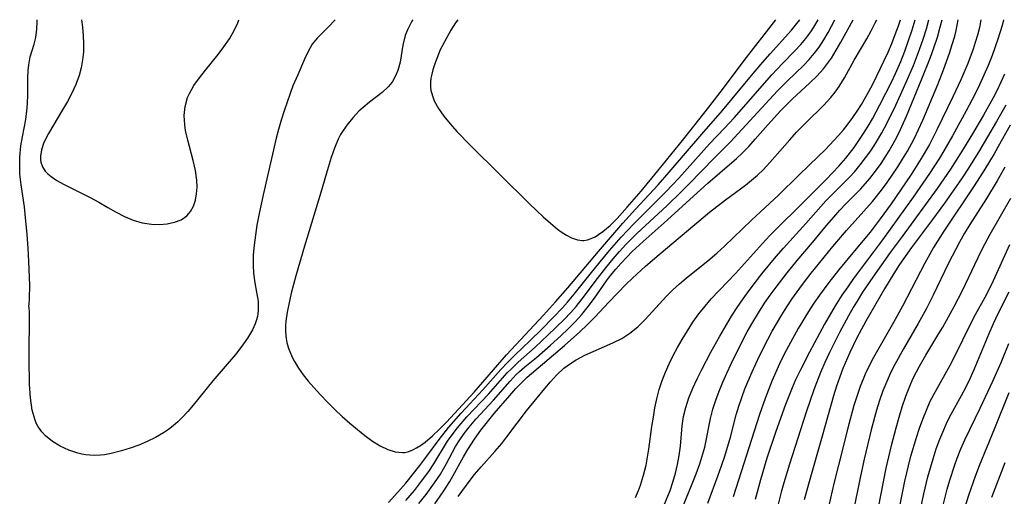
# Model space of a CAD drawing. Extents: x 1982998 to 1991200, y 3204617 to 3207513.
# Drawn here: x 1983533 to 1983707, y 3207429 to 3207513 of the extents above; entities that cross this region are included whole.
import ezdxf

# ---------------------------------------------------------------- set-up
doc = ezdxf.new("R2010")
doc.units = 0

msp = doc.modelspace()

# ---------------------------------------------------------------- linework, layer by layer
at = {"layer": 'Unknown_Line_Type', "color": 0}
for points in [[(1983534.88, 3207462.41, 1842), (1983534.94, 3207462.7, 1842), (1983535, 3207463.72, 1842), (1983535.01, 3207466.09, 1842), (1983534.87, 3207470.29, 1842), (1983534.73, 3207472.65, 1842), (1983534.56, 3207475.06, 1842), (1983534.23, 3207478.63, 1842), (1983534.08, 3207479.95, 1842), (1983533.5, 3207483.85, 1842), (1983533.3, 3207485.7, 1842), (1983533.25, 3207487.23, 1842), (1983533.29, 3207488.74, 1842), (1983533.48, 3207490.71, 1842), (1983533.73, 3207492.28, 1842), (1983534.31, 3207495.39, 1842), (1983534.58, 3207497.42, 1842), (1983534.64, 3207498.21, 1842), (1983534.69, 3207499.71, 1842), (1983534.69, 3207502.64, 1842), (1983534.75, 3207504.05, 1842), (1983534.85, 3207505.04, 1842), (1983535.12, 3207506.42, 1842), (1983535.8, 3207508.7, 1842), (1983536.09, 3207509.84, 1842), (1983536.29, 3207511.34, 1842), (1983536.34, 3207512.7, 1842), (1983536.34, 3207513, 1842)], [(1983588.93, 3207513, 1842), (1983587.71, 3207511.73, 1842), (1983585.74, 3207509.73, 1842), (1983584.88, 3207508.67, 1842), (1983584.12, 3207507.4, 1842), (1983583.48, 3207506.05, 1842), (1983582.32, 3207503.24, 1842), (1983581.47, 3207501.29, 1842), (1983580.97, 3207499.97, 1842), (1983579.9, 3207496.89, 1842), (1983579.38, 3207495.27, 1842), (1983578.9, 3207493.62, 1842), (1983578.49, 3207492.04, 1842), (1983576.19, 3207482.04, 1842), (1983575.45, 3207478.47, 1842), (1983575.12, 3207476.69, 1842), (1983574.84, 3207474.93, 1842), (1983574.62, 3207473.19, 1842), (1983574.47, 3207471.48, 1842), (1983574.42, 3207469.64, 1842), (1983574.49, 3207468.21, 1842), (1983574.74, 3207466.52, 1842), (1983575.05, 3207464.89, 1842), (1983575.31, 3207463.29, 1842), (1983575.35, 3207461.71, 1842), (1983575.27, 3207461.03, 1842), (1983575.18, 3207460.54, 1842), (1983574.97, 3207459.8, 1842), (1983574.78, 3207459.26, 1842), (1983574.3, 3207458.22, 1842), (1983573.44, 3207456.75, 1842), (1983572.42, 3207455.3, 1842), (1983571.3, 3207453.86, 1842), (1983567.35, 3207449.18, 1842), (1983563.88, 3207444.91, 1842), (1983562.9, 3207443.76, 1842), (1983561.88, 3207442.66, 1842), (1983561.13, 3207441.94, 1842), (1983560.34, 3207441.25, 1842), (1983559.5, 3207440.61, 1842), (1983558.62, 3207440.01, 1842), (1983557.22, 3207439.2, 1842), (1983555.77, 3207438.49, 1842), (1983554.27, 3207437.86, 1842), (1983552.76, 3207437.31, 1842), (1983551.23, 3207436.82, 1842), (1983549.37, 3207436.35, 1842), (1983548.24, 3207436.15, 1842), (1983547.51, 3207436.07, 1842), (1983546.37, 3207436.03, 1842), (1983545.6, 3207436.07, 1842), (1983544.93, 3207436.15, 1842), (1983544.2, 3207436.27, 1842), (1983543.49, 3207436.44, 1842), (1983541.92, 3207436.96, 1842), (1983540.42, 3207437.65, 1842), (1983539.04, 3207438.5, 1842), (1983537.8, 3207439.51, 1842), (1983537.18, 3207440.19, 1842), (1983536.86, 3207440.61, 1842), (1983536.48, 3207441.19, 1842), (1983536.24, 3207441.63, 1842), (1983535.96, 3207442.23, 1842), (1983535.44, 3207444, 1842), (1983535.13, 3207446.18, 1842), (1983534.98, 3207448.64, 1842), (1983534.9, 3207453.04, 1842), (1983534.97, 3207461.34, 1842), (1983534.95, 3207462.17, 1842), (1983534.88, 3207462.41, 1842)], [(1983544.17, 3207513, 1844), (1983544.31, 3207511.65, 1844), (1983544.44, 3207510.19, 1844), (1983544.51, 3207508.74, 1844), (1983544.49, 3207507.3, 1844), (1983544.36, 3207505.88, 1844), (1983544.11, 3207504.48, 1844), (1983543.75, 3207503.11, 1844), (1983543.17, 3207501.54, 1844), (1983542.46, 3207500.01, 1844), (1983541.67, 3207498.52, 1844), (1983540.82, 3207497.06, 1844), (1983538.34, 3207492.89, 1844), (1983537.86, 3207492, 1844), (1983537.45, 3207491.12, 1844), (1983537.08, 3207490, 1844), (1983536.91, 3207488.9, 1844), (1983536.93, 3207488.26, 1844), (1983537, 3207487.84, 1844), (1983537.29, 3207487, 1844), (1983537.76, 3207486.26, 1844), (1983538.24, 3207485.75, 1844), (1983538.82, 3207485.28, 1844), (1983539.83, 3207484.61, 1844), (1983540.96, 3207483.96, 1844), (1983545.67, 3207481.6, 1844), (1983547.24, 3207480.75, 1844), (1983548.81, 3207479.81, 1844), (1983550.26, 3207478.99, 1844), (1983551.76, 3207478.24, 1844), (1983553.29, 3207477.61, 1844), (1983554.85, 3207477.14, 1844), (1983556.51, 3207476.86, 1844), (1983557.92, 3207476.82, 1844), (1983559.27, 3207476.93, 1844), (1983560.55, 3207477.2, 1844), (1983561.73, 3207477.66, 1844), (1983562.73, 3207478.34, 1844), (1983563.4, 3207479.11, 1844), (1983563.91, 3207480.04, 1844), (1983564.27, 3207481.09, 1844), (1983564.47, 3207482.21, 1844), (1983564.55, 3207483.4, 1844), (1983564.5, 3207484.63, 1844), (1983564.25, 3207486.38, 1844), (1983563.85, 3207488.15, 1844), (1983562.92, 3207491.69, 1844), (1983562.53, 3207493.43, 1844), (1983562.37, 3207494.41, 1844), (1983562.28, 3207496.06, 1844), (1983562.45, 3207497.68, 1844), (1983562.88, 3207499.23, 1844), (1983563.2, 3207499.96, 1844), (1983564, 3207501.36, 1844), (1983564.95, 3207502.74, 1844), (1983566.01, 3207504.1, 1844), (1983568.24, 3207506.83, 1844), (1983569.29, 3207508.19, 1844), (1983570.27, 3207509.59, 1844), (1983571.11, 3207511.06, 1844), (1983571.72, 3207512.42, 1844), (1983571.93, 3207513, 1844)], [(1983602.62, 3207513, 1840), (1983602.45, 3207512.73, 1840), (1983601.67, 3207511.22, 1840), (1983601.27, 3207510.18, 1840), (1983600.86, 3207508.52, 1840), (1983600.36, 3207505.5, 1840), (1983599.99, 3207504.05, 1840), (1983599.58, 3207503.09, 1840), (1983599.01, 3207502.1, 1840), (1983598.65, 3207501.61, 1840), (1983598.24, 3207501.11, 1840), (1983597.23, 3207500.15, 1840), (1983594.97, 3207498.42, 1840), (1983593.85, 3207497.5, 1840), (1983593.11, 3207496.81, 1840), (1983592.09, 3207495.71, 1840), (1983591.15, 3207494.6, 1840), (1983590.3, 3207493.42, 1840), (1983589.88, 3207492.71, 1840), (1983589.47, 3207491.91, 1840), (1983588.8, 3207490.32, 1840), (1983588.22, 3207488.64, 1840), (1983587.68, 3207486.9, 1840), (1983586.38, 3207482.49, 1840), (1983583.51, 3207473.01, 1840), (1983581.95, 3207467.73, 1840), (1983581.16, 3207464.66, 1840), (1983580.47, 3207461.36, 1840), (1983580.22, 3207459.74, 1840), (1983580.15, 3207458.91, 1840), (1983580.12, 3207458.07, 1840), (1983580.18, 3207457.1, 1840), (1983580.39, 3207455.93, 1840), (1983580.74, 3207454.78, 1840), (1983581.39, 3207453.26, 1840), (1983581.73, 3207452.6, 1840), (1983582.44, 3207451.43, 1840), (1983583.27, 3207450.28, 1840), (1983584.17, 3207449.14, 1840), (1983585.14, 3207448.02, 1840), (1983586.34, 3207446.71, 1840), (1983587.58, 3207445.41, 1840), (1983588.86, 3207444.14, 1840), (1983590.16, 3207442.91, 1840), (1983591.49, 3207441.73, 1840), (1983592.83, 3207440.59, 1840), (1983594.17, 3207439.53, 1840), (1983595.52, 3207438.56, 1840), (1983596.86, 3207437.73, 1840), (1983598.19, 3207437.07, 1840), (1983599.5, 3207436.64, 1840), (1983600.8, 3207436.53, 1840), (1983601.22, 3207436.57, 1840), (1983601.91, 3207436.74, 1840), (1983602.6, 3207437, 1840), (1983603.27, 3207437.34, 1840), (1983603.97, 3207437.78, 1840), (1983604.79, 3207438.37, 1840), (1983606.09, 3207439.47, 1840), (1983607.34, 3207440.66, 1840), (1983608.56, 3207441.89, 1840), (1983609.99, 3207443.43, 1840), (1983613.41, 3207447.22, 1840), (1983619.15, 3207453.78, 1840), (1983625.65, 3207460.79, 1840), (1983627.8, 3207463.14, 1840), (1983629.98, 3207465.65, 1840), (1983635.37, 3207472.06, 1840), (1983639.69, 3207477.08, 1840), (1983641.9, 3207479.54, 1840), (1983645.89, 3207483.82, 1840), (1983647.86, 3207486.04, 1840), (1983653.63, 3207492.8, 1840), (1983657.26, 3207496.98, 1840), (1983662.66, 3207503.51, 1840), (1983664.36, 3207505.51, 1840), (1983665.65, 3207506.98, 1840), (1983669.45, 3207511.15, 1840), (1983670.39, 3207512.3, 1840), (1983670.91, 3207513, 1840)], [(1983598.35, 3207427.7, 1842), (1983599.97, 3207429.51, 1842), (1983601.36, 3207431.15, 1842), (1983603.84, 3207434.22, 1842), (1983605.09, 3207435.87, 1842), (1983607.25, 3207438.85, 1842), (1983608.97, 3207441, 1842), (1983611.15, 3207443.5, 1842), (1983614.97, 3207447.59, 1842), (1983618.17, 3207451.2, 1842), (1983619.39, 3207452.51, 1842), (1983620.6, 3207453.74, 1842), (1983623.33, 3207456.34, 1842), (1983625.29, 3207458.27, 1842), (1983627.42, 3207460.42, 1842), (1983629.02, 3207462.12, 1842), (1983629.88, 3207463.08, 1842), (1983631.1, 3207464.52, 1842), (1983633.88, 3207468.06, 1842), (1983635.64, 3207470.23, 1842), (1983637.34, 3207472.24, 1842), (1983639.38, 3207474.56, 1842), (1983641.58, 3207476.92, 1842), (1983647.25, 3207482.56, 1842), (1983649.55, 3207484.99, 1842), (1983654.98, 3207491.04, 1842), (1983657.6, 3207493.82, 1842), (1983659.29, 3207495.68, 1842), (1983665.93, 3207503.25, 1842), (1983667.81, 3207505.25, 1842), (1983670.01, 3207507.48, 1842), (1983671.06, 3207508.62, 1842), (1983671.93, 3207509.66, 1842), (1983672.81, 3207510.85, 1842), (1983673.36, 3207511.69, 1842), (1983674.16, 3207513, 1842)], [(1983601.4, 3207428.07, 1844), (1983602.9, 3207429.84, 1844), (1983604.16, 3207431.47, 1844), (1983605.41, 3207433.19, 1844), (1983606.3, 3207434.52, 1844), (1983608.76, 3207438.57, 1844), (1983609.54, 3207439.69, 1844), (1983610.47, 3207440.9, 1844), (1983612.13, 3207442.83, 1844), (1983615.97, 3207446.86, 1844), (1983619.28, 3207450.59, 1844), (1983620, 3207451.35, 1844), (1983621.21, 3207452.5, 1844), (1983624.19, 3207455.12, 1844), (1983626.46, 3207457.24, 1844), (1983629.32, 3207460.03, 1844), (1983630.51, 3207461.29, 1844), (1983631.41, 3207462.31, 1844), (1983632.52, 3207463.68, 1844), (1983635.18, 3207467.29, 1844), (1983636.66, 3207469.18, 1844), (1983637.96, 3207470.75, 1844), (1983639.07, 3207472.04, 1844), (1983640.22, 3207473.29, 1844), (1983642.06, 3207475.16, 1844), (1983647.5, 3207480.2, 1844), (1983649.91, 3207482.53, 1844), (1983651.33, 3207483.96, 1844), (1983655.76, 3207488.56, 1844), (1983658.64, 3207491.44, 1844), (1983660.04, 3207492.9, 1844), (1983666.98, 3207500.42, 1844), (1983668.65, 3207502.13, 1844), (1983671.61, 3207504.98, 1844), (1983672.56, 3207505.97, 1844), (1983673.45, 3207507, 1844), (1983674.3, 3207508.15, 1844), (1983675.13, 3207509.43, 1844), (1983675.89, 3207510.76, 1844), (1983677.06, 3207513, 1844)], [(1983603.7, 3207427.52, 1846), (1983604.98, 3207429.13, 1846), (1983606.46, 3207431.17, 1846), (1983607.48, 3207432.74, 1846), (1983608.54, 3207434.59, 1846), (1983610.17, 3207437.58, 1846), (1983610.9, 3207438.75, 1846), (1983611.69, 3207439.89, 1846), (1983612.54, 3207440.99, 1846), (1983613.75, 3207442.42, 1846), (1983616.84, 3207445.77, 1846), (1983619.77, 3207449.15, 1846), (1983620.86, 3207450.3, 1846), (1983621.46, 3207450.87, 1846), (1983622.36, 3207451.65, 1846), (1983624.44, 3207453.35, 1846), (1983626.91, 3207455.5, 1846), (1983628.72, 3207457.16, 1846), (1983630, 3207458.38, 1846), (1983631.25, 3207459.63, 1846), (1983632.44, 3207460.94, 1846), (1983633.58, 3207462.33, 1846), (1983634.67, 3207463.82, 1846), (1983636.79, 3207466.84, 1846), (1983637.5, 3207467.78, 1846), (1983638.41, 3207468.9, 1846), (1983639.36, 3207470, 1846), (1983640.35, 3207471.07, 1846), (1983641.29, 3207472.02, 1846), (1983643.25, 3207473.84, 1846), (1983646.94, 3207477.11, 1846), (1983654.69, 3207484.13, 1846), (1983656.76, 3207485.94, 1846), (1983659.73, 3207488.46, 1846), (1983660.71, 3207489.39, 1846), (1983661.89, 3207490.6, 1846), (1983663.03, 3207491.87, 1846), (1983665.27, 3207494.45, 1846), (1983667.52, 3207496.93, 1846), (1983669.54, 3207498.97, 1846), (1983672.67, 3207501.84, 1846), (1983673.9, 3207503.03, 1846), (1983675.05, 3207504.29, 1846), (1983675.79, 3207505.23, 1846), (1983676.48, 3207506.22, 1846), (1983677.33, 3207507.6, 1846), (1983678.13, 3207509.02, 1846), (1983680.29, 3207513, 1846)], [(1983610.53, 3207513, 1838), (1983610.13, 3207512.42, 1838), (1983609.33, 3207511.15, 1838), (1983608.18, 3207509.11, 1838), (1983607.46, 3207507.66, 1838), (1983607.12, 3207506.92, 1838), (1983606.53, 3207505.39, 1838), (1983606.14, 3207504.15, 1838), (1983605.96, 3207503.4, 1838), (1983605.82, 3207502.64, 1838), (1983605.74, 3207501.88, 1838), (1983605.74, 3207501.12, 1838), (1983605.8, 3207500.51, 1838), (1983606.24, 3207499, 1838), (1983606.39, 3207498.65, 1838), (1983607.15, 3207497.28, 1838), (1983608.11, 3207495.93, 1838), (1983609.2, 3207494.6, 1838), (1983610.39, 3207493.27, 1838), (1983612.79, 3207490.77, 1838), (1983623.22, 3207480.46, 1838), (1983625.59, 3207478.19, 1838), (1983626.88, 3207477.04, 1838), (1983628.15, 3207476, 1838), (1983628.78, 3207475.53, 1838), (1983629.7, 3207474.93, 1838), (1983630.62, 3207474.44, 1838), (1983631.67, 3207474.08, 1838), (1983632.58, 3207473.98, 1838), (1983632.8, 3207473.99, 1838), (1983633.46, 3207474.11, 1838), (1983634.11, 3207474.33, 1838), (1983634.76, 3207474.64, 1838), (1983635.4, 3207475.03, 1838), (1983636.14, 3207475.56, 1838), (1983637.41, 3207476.65, 1838), (1983638.64, 3207477.88, 1838), (1983640.46, 3207479.86, 1838), (1983642.91, 3207482.7, 1838), (1983645.87, 3207486.28, 1838), (1983650.43, 3207491.96, 1838), (1983654.85, 3207497.56, 1838), (1983657.41, 3207500.88, 1838), (1983661.09, 3207505.77, 1838), (1983666.64, 3207513, 1838)], [(1983606.51, 3207427.5, 1848), (1983607.98, 3207429.58, 1848), (1983609.16, 3207431.42, 1848), (1983611.55, 3207435.75, 1848), (1983612.32, 3207437.07, 1848), (1983613.5, 3207438.92, 1848), (1983614.61, 3207440.46, 1848), (1983615.77, 3207441.95, 1848), (1983616.97, 3207443.41, 1848), (1983619.71, 3207446.63, 1848), (1983620.79, 3207447.86, 1848), (1983621.77, 3207448.86, 1848), (1983622.8, 3207449.82, 1848), (1983629.38, 3207455.44, 1848), (1983632.07, 3207457.84, 1848), (1983633.37, 3207459.07, 1848), (1983634.73, 3207460.44, 1848), (1983637.17, 3207463.09, 1848), (1983640.26, 3207466.27, 1848), (1983641.38, 3207467.36, 1848), (1983643.69, 3207469.47, 1848), (1983646.09, 3207471.54, 1848), (1983652.36, 3207476.82, 1848), (1983654.98, 3207478.99, 1848), (1983657.78, 3207481.18, 1848), (1983661.33, 3207483.77, 1848), (1983662.38, 3207484.62, 1848), (1983663.41, 3207485.53, 1848), (1983664.4, 3207486.47, 1848), (1983665.62, 3207487.76, 1848), (1983669.11, 3207491.78, 1848), (1983670.3, 3207493.1, 1848), (1983671.94, 3207494.8, 1848), (1983675.12, 3207497.91, 1848), (1983676.36, 3207499.26, 1848), (1983677.12, 3207500.2, 1848), (1983677.81, 3207501.18, 1848), (1983678.76, 3207502.75, 1848), (1983680.51, 3207505.82, 1848), (1983682.74, 3207509.63, 1848), (1983683.49, 3207511.02, 1848), (1983684.2, 3207512.43, 1848), (1983684.47, 3207513, 1848)], [(1983610.61, 3207428.74, 1850), (1983612.74, 3207431.68, 1850), (1983613.49, 3207432.63, 1850), (1983614.67, 3207434.02, 1850), (1983617.11, 3207436.74, 1850), (1983618.29, 3207438.13, 1850), (1983619.22, 3207439.32, 1850), (1983621.03, 3207441.74, 1850), (1983622.68, 3207443.88, 1850), (1983625.92, 3207447.84, 1850), (1983626.92, 3207449.04, 1850), (1983627.95, 3207450.18, 1850), (1983629.28, 3207451.41, 1850), (1983630.41, 3207452.27, 1850), (1983631.42, 3207452.91, 1850), (1983632.99, 3207453.74, 1850), (1983637.89, 3207455.89, 1850), (1983639.47, 3207456.69, 1850), (1983640.91, 3207457.61, 1850), (1983642.3, 3207458.75, 1850), (1983643.61, 3207460.03, 1850), (1983647.4, 3207464.16, 1850), (1983648.51, 3207465.26, 1850), (1983649.67, 3207466.32, 1850), (1983650.86, 3207467.36, 1850), (1983655, 3207470.7, 1850), (1983656.32, 3207471.83, 1850), (1983657.62, 3207473, 1850), (1983662.36, 3207477.56, 1850), (1983667.13, 3207481.99, 1850), (1983670.72, 3207485.55, 1850), (1983674.21, 3207488.88, 1850), (1983675.35, 3207490, 1850), (1983677.73, 3207492.54, 1850), (1983678.6, 3207493.56, 1850), (1983679.43, 3207494.6, 1850), (1983680.25, 3207495.72, 1850), (1983681.04, 3207496.86, 1850), (1983681.78, 3207498.03, 1850), (1983683.09, 3207500.31, 1850), (1983683.77, 3207501.61, 1850), (1983685.78, 3207505.78, 1850), (1983686.47, 3207507.28, 1850), (1983687.11, 3207508.81, 1850), (1983687.72, 3207510.37, 1850), (1983688.28, 3207511.94, 1850), (1983688.63, 3207513, 1850)], [(1983641.93, 3207428.6, 1852), (1983642.44, 3207429.82, 1852), (1983642.8, 3207430.79, 1852), (1983643.34, 3207432.53, 1852), (1983643.77, 3207434.29, 1852), (1983644.04, 3207435.7, 1852), (1983644.26, 3207437.13, 1852), (1983644.8, 3207441.11, 1852), (1983645.05, 3207442.76, 1852), (1983645.34, 3207444.41, 1852), (1983645.69, 3207446.05, 1852), (1983646.1, 3207447.67, 1852), (1983646.59, 3207449.25, 1852), (1983647.17, 3207450.76, 1852), (1983647.82, 3207452.23, 1852), (1983648.54, 3207453.68, 1852), (1983649.31, 3207455.11, 1852), (1983650.12, 3207456.52, 1852), (1983651.06, 3207458.05, 1852), (1983652.04, 3207459.56, 1852), (1983653.07, 3207461.02, 1852), (1983654.17, 3207462.42, 1852), (1983655.27, 3207463.68, 1852), (1983659.53, 3207468.17, 1852), (1983664.3, 3207473.46, 1852), (1983665.61, 3207474.86, 1852), (1983666.93, 3207476.21, 1852), (1983670.96, 3207480.19, 1852), (1983675.54, 3207484.78, 1852), (1983677.75, 3207487.1, 1852), (1983679.01, 3207488.56, 1852), (1983680.46, 3207490.44, 1852), (1983681.32, 3207491.66, 1852), (1983682.15, 3207492.91, 1852), (1983682.94, 3207494.18, 1852), (1983683.69, 3207495.48, 1852), (1983685.03, 3207497.97, 1852), (1983687.11, 3207502.05, 1852), (1983687.79, 3207503.47, 1852), (1983688.72, 3207505.61, 1852), (1983689.44, 3207507.45, 1852), (1983690.1, 3207509.31, 1852), (1983690.71, 3207511.19, 1852), (1983691.25, 3207513, 1852)], [(1983646.91, 3207427.1, 1854), (1983647.99, 3207429.8, 1854), (1983648.51, 3207431.33, 1854), (1983648.97, 3207432.87, 1854), (1983649.34, 3207434.43, 1854), (1983649.62, 3207436.04, 1854), (1983649.82, 3207437.65, 1854), (1983650.14, 3207441.28, 1854), (1983650.4, 3207442.9, 1854), (1983650.78, 3207444.49, 1854), (1983651.33, 3207446.2, 1854), (1983652.01, 3207447.89, 1854), (1983652.78, 3207449.56, 1854), (1983653.61, 3207451.22, 1854), (1983655.22, 3207454.28, 1854), (1983656.77, 3207457.08, 1854), (1983658.85, 3207460.6, 1854), (1983659.85, 3207462.16, 1854), (1983660.89, 3207463.67, 1854), (1983661.97, 3207465.16, 1854), (1983664.22, 3207468.09, 1854), (1983666.72, 3207471.15, 1854), (1983668.01, 3207472.65, 1854), (1983671.95, 3207476.97, 1854), (1983675.49, 3207480.97, 1854), (1983676.9, 3207482.42, 1854), (1983679.67, 3207485.18, 1854), (1983680.58, 3207486.19, 1854), (1983681.56, 3207487.37, 1854), (1983682.51, 3207488.59, 1854), (1983683.4, 3207489.85, 1854), (1983684.26, 3207491.14, 1854), (1983685.38, 3207493.02, 1854), (1983686.23, 3207494.63, 1854), (1983687.81, 3207497.92, 1854), (1983689.72, 3207502.08, 1854), (1983690.93, 3207504.88, 1854), (1983691.49, 3207506.3, 1854), (1983692.03, 3207507.73, 1854), (1983692.65, 3207509.54, 1854), (1983693.22, 3207511.38, 1854), (1983693.67, 3207513, 1854)], [(1983649.04, 3207423.95, 1856), (1983651.93, 3207431.03, 1856), (1983652.62, 3207432.78, 1856), (1983653.25, 3207434.53, 1856), (1983653.81, 3207436.28, 1856), (1983654.13, 3207437.48, 1856), (1983654.4, 3207438.68, 1856), (1983655.12, 3207442.56, 1856), (1983655.54, 3207444.17, 1856), (1983656.07, 3207445.78, 1856), (1983656.67, 3207447.39, 1856), (1983657.33, 3207448.99, 1856), (1983658.04, 3207450.58, 1856), (1983658.78, 3207452.18, 1856), (1983660.34, 3207455.35, 1856), (1983661.63, 3207457.83, 1856), (1983662.6, 3207459.55, 1856), (1983663.62, 3207461.24, 1856), (1983664.69, 3207462.9, 1856), (1983665.68, 3207464.34, 1856), (1983666.72, 3207465.75, 1856), (1983668.65, 3207468.26, 1856), (1983670.43, 3207470.45, 1856), (1983673.13, 3207473.63, 1856), (1983675.62, 3207476.65, 1856), (1983676.88, 3207478.14, 1856), (1983677.94, 3207479.32, 1856), (1983679.04, 3207480.47, 1856), (1983681.64, 3207483.11, 1856), (1983683.26, 3207484.97, 1856), (1983684.27, 3207486.26, 1856), (1983685.23, 3207487.6, 1856), (1983686.66, 3207489.81, 1856), (1983687.73, 3207491.7, 1856), (1983688.43, 3207493.09, 1856), (1983689.71, 3207495.95, 1856), (1983692.42, 3207502.52, 1856), (1983693.87, 3207506.19, 1856), (1983694.54, 3207508.04, 1856), (1983695.16, 3207509.91, 1856), (1983695.62, 3207511.49, 1856), (1983696.01, 3207513, 1856)], [(1983654.67, 3207427.61, 1858), (1983656.5, 3207432.56, 1858), (1983657.09, 3207434.2, 1858), (1983657.65, 3207435.88, 1858), (1983658.65, 3207439.25, 1858), (1983659.65, 3207443.21, 1858), (1983660.11, 3207444.74, 1858), (1983660.64, 3207446.25, 1858), (1983661.22, 3207447.76, 1858), (1983662.49, 3207450.77, 1858), (1983663.78, 3207453.62, 1858), (1983665.23, 3207456.51, 1858), (1983666.02, 3207457.97, 1858), (1983667.7, 3207460.84, 1858), (1983668.59, 3207462.25, 1858), (1983669.51, 3207463.64, 1858), (1983670.42, 3207464.93, 1858), (1983671.35, 3207466.2, 1858), (1983672.9, 3207468.21, 1858), (1983676.71, 3207472.93, 1858), (1983679.14, 3207475.74, 1858), (1983683.69, 3207480.88, 1858), (1983685.31, 3207482.9, 1858), (1983686.31, 3207484.25, 1858), (1983688.17, 3207486.98, 1858), (1983689.04, 3207488.35, 1858), (1983689.87, 3207489.75, 1858), (1983691.06, 3207491.96, 1858), (1983691.84, 3207493.6, 1858), (1983692.58, 3207495.26, 1858), (1983695.22, 3207501.57, 1858), (1983696.25, 3207504.14, 1858), (1983697.33, 3207507.1, 1858), (1983697.8, 3207508.59, 1858), (1983698.23, 3207510.08, 1858), (1983698.47, 3207511.09, 1858), (1983698.84, 3207513, 1858)], [(1983702.83, 3207513, 1860), (1983702.57, 3207511.62, 1860), (1983702.25, 3207510.28, 1860), (1983701.86, 3207508.95, 1860), (1983701.48, 3207507.81, 1860), (1983700.52, 3207505.24, 1860), (1983699.3, 3207502.4, 1860), (1983697.91, 3207499.39, 1860), (1983695.09, 3207493.54, 1860), (1983693.75, 3207490.96, 1860), (1983692.32, 3207488.48, 1860), (1983690.52, 3207485.64, 1860), (1983688.65, 3207482.86, 1860), (1983687, 3207480.49, 1860), (1983685.08, 3207477.83, 1860), (1983683.28, 3207475.49, 1860), (1983680.84, 3207472.49, 1860), (1983677.74, 3207468.76, 1860), (1983676, 3207466.56, 1860), (1983674.38, 3207464.36, 1860), (1983673.39, 3207462.9, 1860), (1983672.44, 3207461.43, 1860), (1983670.62, 3207458.42, 1860), (1983668.91, 3207455.34, 1860), (1983668.1, 3207453.78, 1860), (1983667.33, 3207452.21, 1860), (1983665.98, 3207449.17, 1860), (1983664.77, 3207446.1, 1860), (1983663.76, 3207443.23, 1860), (1983659.16, 3207428.73, 1860)], [(1983706.86, 3207513, 1862), (1983706.59, 3207511.97, 1862), (1983705.85, 3207509.57, 1862), (1983704.83, 3207506.66, 1862), (1983704.13, 3207504.91, 1862), (1983703.38, 3207503.18, 1862), (1983702.58, 3207501.46, 1862), (1983701.82, 3207499.92, 1862), (1983700.23, 3207496.87, 1862), (1983697.84, 3207492.46, 1862), (1983696.32, 3207489.82, 1862), (1983695.53, 3207488.52, 1862), (1983693.79, 3207485.82, 1862), (1983690.89, 3207481.62, 1862), (1983685.47, 3207474.11, 1862), (1983680.38, 3207467.26, 1862), (1983679.34, 3207465.8, 1862), (1983678.33, 3207464.32, 1862), (1983677.14, 3207462.44, 1862), (1983675.25, 3207459.2, 1862), (1983672.59, 3207454.29, 1862), (1983670.94, 3207451.03, 1862), (1983670.16, 3207449.37, 1862), (1983669.55, 3207447.98, 1862), (1983668.36, 3207445, 1862), (1983666.65, 3207440.26, 1862), (1983665.09, 3207435.54, 1862), (1983663.96, 3207431.74, 1862), (1983663.02, 3207428.21, 1862)], [(1983706.98, 3207503.38, 1864), (1983706.37, 3207501.98, 1864), (1983705.7, 3207500.57, 1864), (1983705, 3207499.18, 1864), (1983703.32, 3207496.14, 1864), (1983701.38, 3207492.84, 1864), (1983699.6, 3207489.93, 1864), (1983697.46, 3207486.58, 1864), (1983695.12, 3207483.16, 1864), (1983693.09, 3207480.34, 1864), (1983688.93, 3207474.72, 1864), (1983686.85, 3207471.86, 1864), (1983683.8, 3207467.54, 1864), (1983681.98, 3207464.84, 1864), (1983681.18, 3207463.58, 1864), (1983680.32, 3207462.15, 1864), (1983679.49, 3207460.7, 1864), (1983677.91, 3207457.75, 1864), (1983676.16, 3207454.23, 1864), (1983675.33, 3207452.45, 1864), (1983674.54, 3207450.65, 1864), (1983673.81, 3207448.83, 1864), (1983673.36, 3207447.62, 1864), (1983672.02, 3207443.68, 1864), (1983669.07, 3207434.5, 1864), (1983668.05, 3207431.19, 1864), (1983667.58, 3207429.52, 1864), (1983666.87, 3207426.72, 1864)], [(1983707.24, 3207497.92, 1866), (1983705.61, 3207495.02, 1866), (1983702.43, 3207489.62, 1866), (1983700.52, 3207486.57, 1866), (1983699.52, 3207485.05, 1866), (1983698.49, 3207483.55, 1866), (1983696.4, 3207480.58, 1866), (1983694.29, 3207477.7, 1866), (1983690.59, 3207472.75, 1866), (1983688.49, 3207469.73, 1866), (1983687.48, 3207468.18, 1866), (1983685.83, 3207465.45, 1866), (1983682.57, 3207459.76, 1866), (1983680.98, 3207456.81, 1866), (1983679.7, 3207454.19, 1866), (1983678.49, 3207451.39, 1866), (1983677.93, 3207449.9, 1866), (1983677.37, 3207448.24, 1866), (1983676.86, 3207446.57, 1866), (1983674.86, 3207439.45, 1866), (1983672.42, 3207430.95, 1866), (1983671.67, 3207428.16, 1866)], [(1983708.02, 3207494.38, 1868), (1983706.15, 3207490.99, 1868), (1983705.19, 3207489.31, 1868), (1983703.54, 3207486.57, 1868), (1983701.67, 3207483.67, 1868), (1983696.29, 3207475.64, 1868), (1983694.48, 3207472.76, 1868), (1983692.94, 3207469.98, 1868), (1983689.04, 3207462.4, 1868), (1983687.42, 3207459.49, 1868), (1983683.89, 3207453.35, 1868), (1983683.12, 3207451.88, 1868), (1983682.41, 3207450.39, 1868), (1983681.52, 3207448.18, 1868), (1983680.93, 3207446.46, 1868), (1983680.44, 3207444.84, 1868), (1983679.56, 3207441.56, 1868), (1983677.72, 3207434.33, 1868), (1983676.92, 3207431.05, 1868), (1983675.45, 3207424.59, 1868)], [(1983707.09, 3207486.94, 1870), (1983705.73, 3207484.53, 1870), (1983703.83, 3207481.43, 1870), (1983700.92, 3207476.81, 1870), (1983699.98, 3207475.26, 1870), (1983699.08, 3207473.68, 1870), (1983697.78, 3207471.23, 1870), (1983697.08, 3207469.84, 1870), (1983694.42, 3207464.34, 1870), (1983693.24, 3207462, 1870), (1983691.8, 3207459.33, 1870), (1983689.2, 3207454.88, 1870), (1983687.63, 3207452.06, 1870), (1983686.9, 3207450.62, 1870), (1983686.22, 3207449.09, 1870), (1983685.57, 3207447.43, 1870), (1983684.98, 3207445.74, 1870), (1983684.44, 3207444.03, 1870), (1983683.48, 3207440.56, 1870), (1983682.24, 3207435.34, 1870), (1983681.6, 3207432.38, 1870), (1983680.19, 3207425.5, 1870)], [(1983684.29, 3207424.39, 1872), (1983686.12, 3207433.75, 1872), (1983687.05, 3207437.78, 1872), (1983687.87, 3207440.88, 1872), (1983688.41, 3207442.76, 1872), (1983688.98, 3207444.63, 1872), (1983689.61, 3207446.47, 1872), (1983690.31, 3207448.28, 1872), (1983690.86, 3207449.55, 1872), (1983691.46, 3207450.8, 1872), (1983692, 3207451.82, 1872), (1983693.1, 3207453.75, 1872), (1983695.43, 3207457.54, 1872), (1983696.11, 3207458.71, 1872), (1983698.12, 3207462.34, 1872), (1983699.57, 3207465.14, 1872), (1983702.92, 3207472.11, 1872), (1983703.59, 3207473.45, 1872), (1983704.48, 3207475.09, 1872), (1983708.14, 3207481.48, 1872)], [(1983687.76, 3207423.18, 1874), (1983689.45, 3207431.5, 1874), (1983690.07, 3207434.19, 1874), (1983690.5, 3207435.87, 1874), (1983691.47, 3207439.2, 1874), (1983692.01, 3207440.83, 1874), (1983692.59, 3207442.45, 1874), (1983693.22, 3207444.04, 1874), (1983693.92, 3207445.59, 1874), (1983694.82, 3207447.34, 1874), (1983697.44, 3207451.94, 1874), (1983698.21, 3207453.42, 1874), (1983701.13, 3207459.43, 1874), (1983701.89, 3207460.91, 1874), (1983703.59, 3207464, 1874), (1983704.75, 3207466.28, 1874), (1983707.95, 3207473.3, 1874)], [(1983691.25, 3207422.05, 1876), (1983692.78, 3207429.24, 1876), (1983693.5, 3207432.22, 1876), (1983694.41, 3207435.45, 1876), (1983694.98, 3207437.18, 1876), (1983695.6, 3207438.9, 1876), (1983696.29, 3207440.57, 1876), (1983696.92, 3207441.95, 1876), (1983697.6, 3207443.29, 1876), (1983699.43, 3207446.61, 1876), (1983700.16, 3207448, 1876), (1983700.94, 3207449.59, 1876), (1983701.68, 3207451.21, 1876), (1983704.31, 3207457.59, 1876), (1983705.08, 3207459.35, 1876), (1983705.89, 3207461.08, 1876), (1983707.82, 3207464.92, 1876)], [(1983696.11, 3207426.99, 1878), (1983696.9, 3207430.09, 1878), (1983697.34, 3207431.63, 1878), (1983698.23, 3207434.37, 1878), (1983698.67, 3207435.56, 1878), (1983699.33, 3207437.18, 1878), (1983700.03, 3207438.77, 1878), (1983702.73, 3207444.39, 1878), (1983704.93, 3207449.14, 1878), (1983706.4, 3207452.46, 1878), (1983707.78, 3207455.81, 1878)], [(1983707.75, 3207447.07, 1880), (1983705.23, 3207440.76, 1880), (1983702.52, 3207434.18, 1880), (1983701.88, 3207432.5, 1880), (1983700.65, 3207428.92, 1880), (1983698.01, 3207420.51, 1880)], [(1983707.04, 3207434.7, 1882), (1983704.7, 3207428.6, 1882)]]:
    msp.add_polyline3d(points, dxfattribs=at)

doc.saveas('drawing.dxf')
